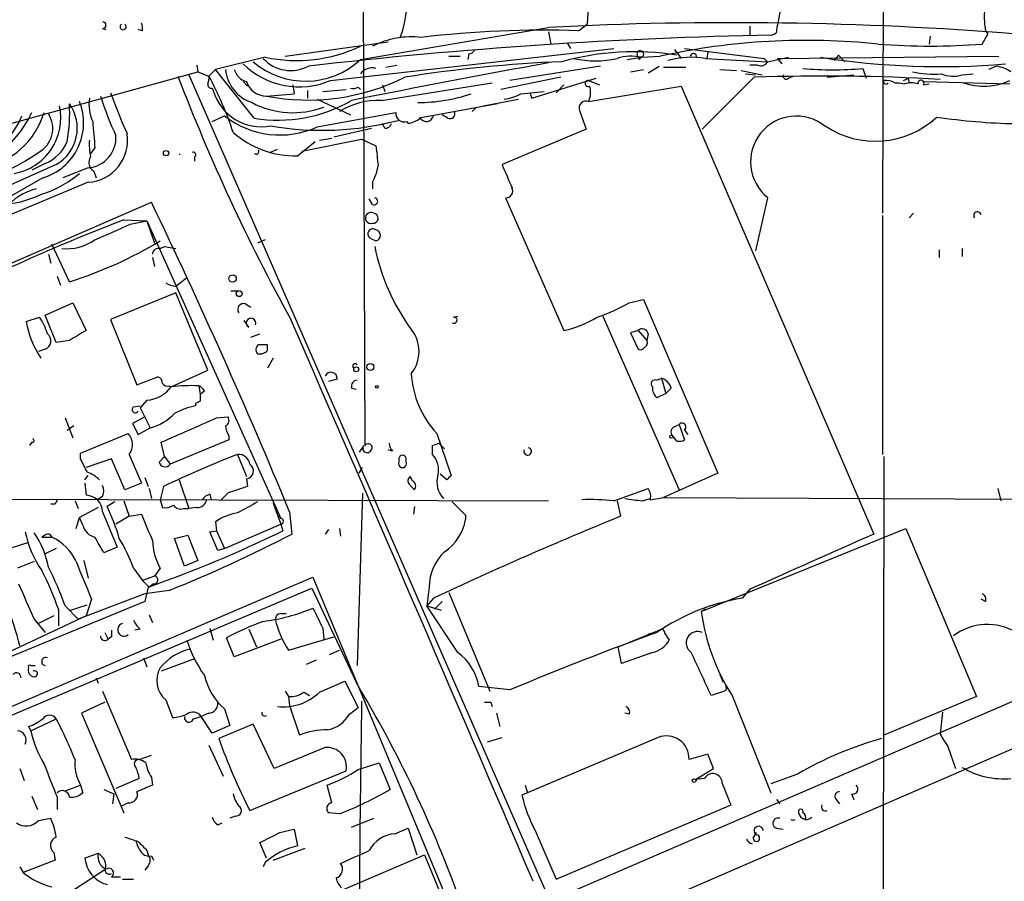
# Model space of a CAD drawing. Extents: x 6 to 876, y 6 to 898.
# Drawn here: x 264 to 339, y 506 to 572 of the extents above; entities that cross this region are included whole.
import ezdxf

# ---------------------------------------------------------------- set-up
doc = ezdxf.new("R2010")
doc.units = 0
doc.header["$MEASUREMENT"] = 0
doc.layers.add('MAIN', color=5, linetype='CONTINUOUS')

msp = doc.modelspace()

# ---------------------------------------------------------------- linework, layer by layer
at = {"layer": 'MAIN'}
for p, q in [((290.2373, 603.5886), (290.4913, 539.5806)), ((330.2, 592.4126), (330.1153, 557.3606)), ((307.594, 573.6166), (307.5093, 571.8386)), ((322.326, 573.1933), (322.072, 571.754)), ((270.4253, 571.5), (270.6793, 571.4153)), ((273.4733, 571.3306), (273.1347, 571.4153)), ((290.1527, 569.1293), (304.546, 571.5846)), ((304.546, 571.246), (304.7153, 570.3146)), ((306.832, 571.3306), (307.5093, 571.8386)), ((319.9553, 571.6693), (319.9553, 570.992)), ((321.9873, 571.1613), (322.072, 571.754)), ((337.9893, 571.3306), (338.1587, 571.0766)), ((284.3953, 569.3833), (292.2693, 570.484)), ((333.756, 570.9073), (333.6713, 570.3146)), ((337.7353, 570.3146), (338.1587, 571.0766)), ((287.8667, 567.5206), (309.5413, 569.976)), ((305.9853, 570.3993), (306.2393, 569.976)), ((314.198, 569.8913), (314.706, 569.214)), ((314.96, 569.976), (321.056, 569.214)), ((316.738, 569.722), (316.6533, 569.214)), ((282.8713, 569.2986), (279.0613, 568.3673)), ((296.926, 569.3833), (297.7727, 569.3833)), ((298.45, 569.5526), (298.3653, 569.1293)), ((310.5573, 569.1293), (311.658, 569.2986)), ((311.4887, 569.1293), (311.658, 569.2986)), ((311.658, 569.2986), (313.0973, 569.3833)), ((316.5687, 569.214), (321.31, 568.96)), ((321.056, 569.214), (321.31, 568.96)), ((321.056, 569.214), (321.31, 568.96)), ((321.31, 568.96), (322.9187, 569.2986)), ((322.072, 569.214), (339.0053, 569.3833)), ((322.072, 569.214), (322.4107, 568.7906)), ((326.7287, 569.468), (326.39, 569.0446)), ((326.7287, 569.468), (327.2367, 568.96)), ((240.4533, 557.8686), (277.7067, 568.198)), ((277.622, 568.706), (277.7067, 568.198)), ((277.7067, 568.198), (278.5533, 567.8593)), ((278.5533, 567.8593), (279.0613, 568.3673)), ((282.0247, 564.642), (279.0613, 568.3673)), ((292.1, 568.5366), (292.9467, 568.706)), ((308.5253, 568.6213), (301.5827, 567.5206)), ((310.8113, 568.198), (311.8273, 568.3673)), ((312.166, 568.1133), (313.0127, 568.6213)), ((313.3513, 568.5366), (315.0447, 568.5366)), ((317.6693, 568.3673), (318.9393, 568.2826)), ((319.278, 568.2826), (320.8867, 567.944)), ((320.548, 568.706), (319.9553, 568.706)), ((328.5913, 568.452), (328.8453, 567.69)), ((338.836, 568.6213), (338.2433, 568.3673)), ((277.0293, 567.944), (304.3767, 505.3753)), ((281.178, 567.436), (281.5167, 567.0973)), ((305.4773, 567.7746), (300.9053, 566.8433)), ((303.276, 566.166), (308.1867, 567.69)), ((307.594, 567.5206), (308.4407, 567.182)), ((320.294, 567.7746), (316.3147, 563.7953)), ((319.6167, 568.0286), (320.3787, 567.944)), ((322.9187, 567.69), (323.2573, 567.8593)), ((325.882, 567.7746), (327.914, 567.944)), ((332.0627, 567.69), (332.1473, 567.3513)), ((333.3327, 567.436), (339.852, 567.2666)), ((336.2113, 567.944), (337.058, 568.0286)), ((278.8073, 566.928), (278.892, 566.7586)), ((284.988, 567.182), (285.0727, 566.5046)), ((286.0887, 566.7586), (286.0887, 566.166)), ((287.274, 566.674), (289.052, 566.8433)), ((289.9833, 567.0126), (290.1527, 566.8433)), ((291.7613, 565.9966), (300.228, 567.3513)), ((291.846, 567.182), (292.0153, 566.674)), ((302.4293, 566.5046), (304.2073, 566.674)), ((305.7313, 567.182), (305.1387, 566.5893)), ((307.594, 565.912), (314.706, 567.0973)), ((314.706, 567.0973), (329.438, 532.8073)), ((331.3853, 567.3513), (331.8087, 567.2666)), ((333.248, 567.182), (333.6713, 567.2666)), ((282.956, 566.3353), (285.0727, 566.5046)), ((286.8507, 566.0813), (289.3907, 564.896)), ((299.5507, 565.5733), (302.26, 566.0813)), ((303.1067, 566.5893), (303.276, 566.166)), ((300.6513, 565.7426), (294.64, 564.642)), ((299.0427, 565.4886), (298.704, 565.15)), ((306.9167, 565.2346), (307.4247, 563.7953)), ((278.8073, 564.388), (279.7387, 564.8113)), ((286.8507, 563.9646), (292.862, 565.0653)), ((296.8413, 564.642), (296.418, 564.896)), ((288.1207, 563.2026), (290.9993, 563.88)), ((292.0153, 563.88), (291.846, 564.2186)), ((293.7087, 564.388), (293.7933, 564.2186)), ((307.4247, 563.7953), (300.99, 561.086)), ((285.6653, 562.102), (290.2373, 563.0333)), ((287.02, 562.9486), (287.9513, 563.118)), ((290.2373, 563.0333), (291.338, 562.5253)), ((269.8327, 562.356), (269.494, 561.9326)), ((283.21, 562.0173), (283.8027, 562.2713)), ((285.3267, 561.7633), (286.6813, 562.864)), ((277.4527, 561.6786), (277.4527, 561.34)), ((266.8693, 561.086), (261.5353, 558.7153)), ((266.0227, 561.1706), (265.0067, 560.6626)), ((269.3247, 560.832), (267.3773, 560.07)), ((265.8533, 560.07), (262.128, 557.9533)), ((269.748, 560.578), (269.9173, 560.07)), ((269.3247, 559.7313), (257.556, 554.8206)), ((291.084, 559.7313), (291.084, 559.2233)), ((291.084, 558.038), (290.83, 558.4613)), ((301.244, 558.546), (305.7313, 548.386)), ((321.31, 558.546), (320.3787, 554.482)), ((250.3593, 547.878), (274.1507, 558.2073)), ((330.1153, 557.1913), (330.1153, 538.9033)), ((332.486, 557.3606), (332.1473, 557.022)), ((272.034, 556.8526), (273.812, 556.768)), ((272.542, 556.514), (273.812, 556.768)), ((273.812, 556.768), (274.4047, 555.0746)), ((273.812, 556.768), (284.0567, 533.9926)), ((290.9993, 555.4133), (291.338, 555.244)), ((267.8853, 552.1113), (266.5307, 554.99)), ((274.828, 554.6513), (275.1667, 554.8206)), ((275.1667, 554.8206), (276.0133, 554.6513)), ((282.8713, 555.3286), (282.2787, 555.0746)), ((336.2113, 554.6513), (336.2113, 554.0586)), ((266.2767, 554.228), (266.446, 553.5506)), ((274.2353, 553.974), (274.4047, 553.2966)), ((334.4333, 554.5666), (334.4333, 553.974)), ((266.954, 552.5346), (267.208, 551.8573)), ((276.352, 552.0266), (276.86, 552.45)), ((276.0133, 551.7726), (276.352, 552.0266)), ((276.0133, 551.2646), (271.018, 549.2326)), ((278.4687, 545.338), (276.0133, 551.2646)), ((280.2467, 551.434), (280.8393, 551.434)), ((266.0227, 549.5713), (268.1393, 550.5026)), ((268.1393, 550.5026), (269.1553, 548.386)), ((281.3473, 550.418), (281.7707, 550.164)), ((310.7267, 550.5026), (311.8273, 550.7566)), ((311.8273, 550.7566), (317.5, 537.464)), ((264.5833, 549.0633), (265.5993, 549.402)), ((266.8693, 547.4546), (266.0227, 549.5713)), ((297.2647, 549.402), (297.6033, 549.4866)), ((308.6947, 549.4866), (314.5367, 536.194)), ((271.018, 549.2326), (273.05, 544.2373)), ((281.6013, 548.64), (281.2627, 549.148)), ((281.7707, 547.878), (282.448, 548.132)), ((311.404, 548.386), (310.8113, 548.2166)), ((310.8113, 548.2166), (311.404, 546.9466)), ((311.404, 548.386), (312.0813, 547.624)), ((312.166, 548.132), (312.0813, 547.624)), ((267.8853, 547.624), (266.8693, 547.4546)), ((283.0407, 546.862), (283.0407, 547.2853)), ((266.0227, 546.9466), (265.5147, 546.7773)), ((283.464, 546.2693), (283.0407, 545.5073)), ((273.05, 544.2373), (274.6587, 544.83)), ((275.6747, 544.068), (278.4687, 545.338)), ((275.5053, 544.1526), (275.6747, 544.068)), ((277.7913, 544.1526), (277.876, 543.4753)), ((288.3747, 544.6606), (287.6973, 544.4913)), ((312.8433, 544.576), (313.182, 544.7453)), ((313.182, 544.7453), (313.5207, 543.56)), ((278.2147, 543.7293), (277.876, 543.4753)), ((289.4753, 543.9833), (289.814, 543.8986)), ((313.5207, 543.56), (312.8433, 543.2213)), ((313.944, 543.9833), (313.5207, 543.56)), ((272.796, 542.544), (273.304, 542.6286)), ((273.812, 543.052), (273.304, 542.4593)), ((277.5373, 542.798), (277.5373, 542.6286)), ((273.304, 542.4593), (274.066, 540.9353)), ((267.5467, 541.6973), (268.1393, 540.1733)), ((267.716, 540.766), (268.224, 541.1046)), ((273.6427, 541.782), (272.7113, 541.274)), ((272.7113, 541.274), (273.1347, 540.4273)), ((279.146, 541.6973), (279.9927, 541.782)), ((314.198, 541.02), (314.5367, 541.1893)), ((314.5367, 541.1893), (314.96, 540.004)), ((268.732, 538.988), (272.3727, 540.512)), ((273.1347, 540.4273), (274.066, 540.9353)), ((280.0773, 540.3426), (280.0773, 540.004)), ((295.9947, 540.512), (297.0953, 537.2946)), ((314.3673, 539.9193), (314.0287, 540.3426)), ((314.96, 540.766), (315.214, 540.4273)), ((265.0067, 539.8346), (264.8373, 539.5806)), ((275.1667, 538.734), (274.9127, 539.8346)), ((280.0773, 540.004), (275.59, 538.1413)), ((290.4067, 539.5806), (290.068, 539.0726)), ((295.656, 538.9033), (295.656, 539.5806)), ((296.164, 539.75), (296.5873, 539.3266)), ((268.732, 538.5646), (268.732, 538.988)), ((272.4573, 538.9033), (273.3887, 536.702)), ((280.7547, 538.9033), (281.432, 537.21)), ((292.608, 539.1573), (292.2693, 539.242)), ((271.1027, 538.5646), (269.1553, 537.8873)), ((272.1187, 536.194), (271.1027, 538.5646)), ((274.7433, 538.3106), (275.1667, 538.734)), ((275.1667, 538.734), (275.59, 538.1413)), ((330.2, 538.734), (330.1153, 477.1813)), ((269.0707, 536.956), (269.3247, 537.2946)), ((290.068, 537.464), (290.322, 537.8873)), ((296.7567, 536.956), (296.2487, 537.3793)), ((317.5, 537.464), (313.3513, 535.6013)), ((269.0707, 536.702), (269.1553, 535.7706)), ((273.3887, 536.702), (272.1187, 536.194)), ((273.6427, 537.1253), (273.8967, 536.448)), ((276.2673, 536.956), (277.0293, 534.7546)), ((281.432, 537.0406), (281.5167, 536.448)), ((293.878, 536.6173), (294.3013, 536.194)), ((294.132, 536.8713), (293.9627, 537.21)), ((273.9813, 536.2786), (274.1507, 535.5166)), ((275.082, 536.448), (274.828, 535.432)), ((278.638, 535.8553), (278.7227, 535.432)), ((279.9927, 535.94), (279.4847, 535.432)), ((290.322, 535.94), (289.8987, 522.732)), ((309.5413, 535.3473), (312.166, 536.2786)), ((338.9207, 536.2786), (339.1747, 535.3473)), ((244.1787, 535.5166), (304.546, 535.3473)), ((266.7847, 535.0933), (266.446, 535.0933)), ((268.3087, 535.3473), (268.5627, 534.7546)), ((270.4253, 535.686), (270.002, 535.432)), ((271.3567, 535.2626), (270.764, 534.924)), ((272.034, 535.3473), (272.4573, 534.162)), ((274.828, 535.432), (274.9973, 534.8393)), ((283.464, 535.178), (284.0567, 533.5693)), ((309.7953, 535.3473), (310.0493, 534.162)), ((311.7427, 535.3473), (312.3353, 535.5166)), ((312.3353, 535.432), (313.3513, 535.6013)), ((313.3513, 535.6013), (372.9567, 535.3473)), ((270.0867, 534.8393), (268.6473, 534.0773)), ((270.4253, 534.5006), (271.526, 531.7913)), ((272.4573, 534.162), (273.3887, 534.3313)), ((276.606, 534.7546), (277.0293, 534.7546)), ((277.622, 534.8393), (277.0293, 534.7546)), ((284.734, 534.5006), (284.9033, 532.8073)), ((294.3013, 534.924), (294.2167, 534.3313)), ((268.3933, 533.2306), (268.6473, 534.0773)), ((268.9013, 533.4846), (268.6473, 534.0773)), ((272.4573, 534.162), (271.4413, 533.5693)), ((279.0613, 533.7386), (279.146, 533.0613)), ((279.7387, 531.7066), (284.0567, 533.5693)), ((283.8873, 534.2466), (284.0567, 533.9926)), ((284.0567, 533.5693), (284.226, 533.0613)), ((298.196, 534.2466), (298.196, 533.908)), ((266.3613, 532.8073), (266.5307, 532.5533)), ((278.638, 532.9766), (279.146, 533.0613)), ((279.2307, 531.5373), (278.638, 532.9766)), ((279.146, 533.0613), (279.7387, 531.7066)), ((287.6973, 533.146), (287.4433, 532.8073)), ((288.544, 533.2306), (288.6287, 532.638)), ((316.23, 526.8806), (331.8933, 533.2306)), ((331.8933, 533.2306), (337.312, 520.3613)), ((264.668, 532.13), (263.3133, 531.7066)), ((265.7687, 532.5533), (266.5307, 532.5533)), ((275.9287, 532.4686), (276.9447, 532.7226)), ((276.6907, 530.352), (275.9287, 532.4686)), ((276.9447, 532.7226), (277.7067, 530.7753)), ((266.8693, 531.7066), (266.0227, 531.2833)), ((271.526, 531.7913), (270.51, 531.368)), ((279.7387, 531.7066), (279.2307, 531.5373)), ((265.176, 530.6906), (263.906, 530.1826)), ((268.986, 530.7753), (269.3247, 529.4206)), ((277.7067, 530.7753), (276.6907, 530.352)), ((304.8, 504.7826), (366.014, 531.1986)), ((272.796, 530.1826), (273.4733, 529.2513)), ((274.828, 530.1826), (274.4047, 529.59)), ((247.0573, 512.572), (286.512, 529.5053)), ((274.4047, 529.59), (273.4733, 529.2513)), ((273.4733, 529.2513), (273.9813, 528.7433)), ((274.32, 528.9973), (273.9813, 528.7433)), ((286.512, 529.5053), (297.18, 503.8513)), ((259.588, 517.3133), (286.4273, 528.6586)), ((273.6427, 528.2353), (268.5627, 526.288)), ((273.8967, 528.7433), (273.6427, 527.6426)), ((275.5053, 528.4893), (273.6427, 528.2353)), ((286.4273, 528.6586), (289.814, 521.462)), ((295.402, 528.7433), (295.2327, 527.304)), ((296.926, 528.32), (300.0587, 520.7846)), ((306.07, 501.65), (368.3847, 528.6586)), ((319.9553, 528.574), (319.3627, 527.8966)), ((273.6427, 527.6426), (244.2633, 515.5353)), ((269.5787, 527.812), (269.1553, 526.542)), ((295.7407, 527.8966), (295.2327, 527.304)), ((295.8253, 527.05), (296.418, 527.6426)), ((337.9893, 527.6426), (337.6507, 527.812)), ((267.0387, 527.05), (267.0387, 525.78)), ((267.5467, 527.304), (268.5627, 526.288)), ((267.97, 526.9653), (269.24, 527.3886)), ((295.2327, 527.304), (296.3333, 526.9653)), ((297.6033, 523.748), (295.2327, 527.304)), ((316.5687, 527.05), (316.23, 526.8806)), ((269.1553, 526.542), (244.5173, 514.9426)), ((265.176, 526.288), (266.0227, 525.272)), ((266.7, 526.542), (265.5147, 525.9493)), ((273.9813, 526.6266), (274.2353, 526.034)), ((284.0567, 526.7113), (284.48, 526.7113)), ((270.5947, 525.272), (270.8487, 524.764)), ((273.304, 525.526), (272.8807, 525.4413)), ((278.638, 525.6106), (278.892, 524.6793)), ((281.6013, 525.526), (282.194, 524.1713)), ((287.274, 525.6106), (287.3587, 524.764)), ((309.88, 524.1713), (313.0127, 525.4413)), ((271.1027, 524.9333), (270.8487, 524.764)), ((280.5007, 523.4093), (279.908, 524.8486)), ((284.0567, 524.764), (280.5007, 523.4093)), ((284.6493, 523.9173), (288.1207, 524.9333)), ((312.3353, 525.1873), (311.9967, 525.018)), ((313.436, 525.1873), (313.7747, 524.6793)), ((287.782, 523.5786), (288.544, 523.9173)), ((310.134, 522.9013), (309.88, 524.1713)), ((312.5047, 523.748), (310.134, 522.9013)), ((273.558, 523.3246), (273.812, 522.6473)), ((277.4527, 523.24), (274.9127, 522.3086)), ((286.766, 523.1553), (286.004, 522.8166)), ((264.922, 522.732), (265.2607, 522.732)), ((269.9173, 521.8006), (270.0867, 521.3773)), ((287.02, 520.7), (288.9673, 521.5466)), ((288.9673, 521.5466), (289.9833, 519.5146)), ((317.6693, 522.0546), (317.9233, 521.462)), ((270.4253, 520.7846), (272.6267, 515.5353)), ((284.3953, 520.7846), (284.6493, 520.3613)), ((285.8347, 520.7), (286.258, 520.446)), ((301.5827, 520.8693), (299.212, 521.1233)), ((318.008, 520.7846), (316.992, 520.446)), ((275.2513, 520.1073), (275.7593, 518.7526)), ((284.6493, 520.3613), (284.734, 519.684)), ((318.6007, 520.446), (321.564, 512.9953)), ((337.312, 520.3613), (330.2, 517.398)), ((270.5947, 519.938), (268.8167, 519.0913)), ((279.7387, 519.43), (280.162, 518.16)), ((284.734, 519.684), (285.496, 517.398)), ((289.306, 519.0066), (289.9833, 519.5146)), ((300.1433, 519.938), (300.228, 519.5993)), ((264.922, 517.7366), (266.8693, 518.668)), ((268.8167, 519.0913), (272.034, 511.4713)), ((277.368, 518.668), (277.9607, 518.8373)), ((278.5533, 519.0913), (277.9607, 518.8373)), ((278.8073, 517.5673), (277.9607, 518.8373)), ((300.5667, 519.0913), (300.8207, 518.0753)), ((310.7267, 519.0066), (310.388, 519.0913)), ((334.6873, 519.176), (334.518, 517.4826)), ((264.7527, 518.0753), (264.922, 517.7366)), ((280.162, 518.16), (278.8073, 517.5673)), ((281.94, 518.2446), (279.3153, 517.144)), ((283.5487, 514.858), (281.94, 518.2446)), ((299.8893, 516.89), (300.99, 517.2286)), ((312.928, 517.2286), (302.514, 512.826)), ((278.5533, 516.636), (279.654, 514.2653)), ((287.4433, 516.4666), (283.5487, 514.858)), ((335.1107, 516.5513), (335.7033, 514.858)), ((273.2193, 515.5353), (274.1507, 515.874)), ((316.738, 515.9586), (315.2987, 515.5353)), ((317.1613, 514.858), (316.738, 515.9586)), ((264.0753, 514.858), (264.414, 513.9266)), ((281.686, 511.6406), (289.052, 514.6886)), ((289.9833, 514.7733), (291.592, 515.2813)), ((291.592, 515.2813), (292.4387, 513.2493)), ((315.8067, 514.0113), (317.1613, 514.858)), ((273.2193, 514.096), (271.4413, 513.334)), ((274.1507, 514.1806), (274.2353, 513.588)), ((316.484, 514.096), (315.8067, 514.0113)), ((323.596, 514.4346), (321.564, 513.6726)), ((267.6313, 513.1646), (268.732, 513.588)), ((268.732, 513.588), (268.9013, 512.9953)), ((270.51, 513.2493), (271.272, 512.9106)), ((287.9513, 512.2333), (287.6127, 513.588)), ((302.768, 513.588), (302.9373, 512.9953)), ((265.0067, 512.7413), (265.43, 511.7253)), ((266.954, 512.6566), (266.954, 511.7253)), ((271.272, 512.9106), (271.1873, 512.1486)), ((321.9873, 512.4873), (322.2413, 512.1486)), ((326.5593, 512.4873), (326.8133, 512.1486)), ((327.7447, 512.9106), (327.914, 512.4873)), ((272.3727, 512.2333), (271.8647, 511.9793)), ((305.1387, 506.3913), (318.516, 512.064)), ((265.5147, 510.8786), (266.446, 511.048)), ((280.5853, 511.2173), (280.162, 511.048)), ((288.544, 511.3866), (287.6973, 511.4713)), ((289.4753, 510.3706), (291.1687, 511.048)), ((279.2307, 510.54), (279.5693, 510.7093)), ((283.972, 509.9473), (285.0727, 510.2013)), ((285.0727, 510.2013), (285.3267, 508.9313)), ((292.7773, 509.8626), (293.7933, 510.286)), ((293.7933, 510.286), (294.4707, 508.254)), ((321.9873, 510.286), (322.4953, 510.2013)), ((303.53, 510.1166), (305.1387, 506.3913)), ((320.2093, 509.524), (320.4633, 509.9473)), ((282.956, 508), (282.448, 509.1853)), ((283.464, 507.8306), (285.9193, 508.762)), ((266.7, 508.4233), (266.7847, 507.8306)), ((270.0867, 508.3386), (269.0707, 508)), ((273.812, 508.5926), (273.8967, 508.254)), ((274.1507, 508.1693), (274.32, 507.8306)), ((286.5967, 504.6133), (295.0633, 508.254)), ((295.0633, 508.254), (296.5873, 504.5286)), ((264.0753, 507.3226), (264.3293, 506.8993)), ((266.7847, 507.8306), (264.3293, 506.8993)), ((270.6793, 507.1533), (267.8007, 505.2906)), ((273.8967, 507.4073), (273.6427, 507.0686)), ((282.8713, 507.6613), (282.702, 507.3226)), ((271.1027, 506.5606), (271.78, 506.5606)), ((271.9493, 506.3913), (272.796, 506.3913))]:
    msp.add_line(p, q, dxfattribs=at)
for centre, radius in [((275.2767, 561.9581), 0.2035), ((280.3652, 552.3654), 0.2878), ((280.8717, 551.2074), 0.2289), ((289.8351, 545.4121), 0.1907), ((290.9146, 545.592), 0.2677), ((291.4015, 544.068), 0.1058), ((313.944, 540.258), 0.1197), ((315.6937, 513.9267), 0.1411)]:
    msp.add_circle(centre, radius, dxfattribs=at)
for centre, radius, start, end in [((1454.572, -3334.3614), 4086.2137, 106.9198642, 107.4542106), ((286.2292, 573.532), 7.4795, 338.761909, 0), ((343.7057, 572.3888), 5.8135, 176.240339, 190.487673), ((270.4253, 571.754), 0.254, 270, 90), ((318.5974, 299.5102), 272.437, 85.418262, 92.956439), ((271.9917, 571.6438), 0.2325, 123.102369, 56.897631), ((272.2464, 571.4579), 1.2335, 354.076333, 22.167142), ((304.2196, 490.6348), 80.7381, 88.145787, 96.693233), ((328.6998, 198.8646), 372.1942, 91.085515, 96.560881), ((294.0607, 564.3565), 6.5093, 83.396094, 117.213003), ((324.3376, 517.8995), 52.6965, 84.075637, 102.315952), ((279.488, 655.7366), 94.6529, 296.450487, 296.679643), ((285.2502, 580.5735), 11.5231, 258.085862, 295.179132), ((298.4073, 570.1035), 0.5525, 274.432108, 327.497791), ((311.1306, 549.0045), 20.7179, 81.012018, 105.591807), ((311.5695, 569.5449), 0.2618, 289.764272, 197.085026), ((333.756, 621.6828), 51.5221, 265.57036, 274.429641), ((285.9521, 573.6178), 6.1475, 229.259301, 313.102287), ((284.8226, 571.172), 2.8863, 222.71702, 297.90305), ((309.6639, 465.7951), 103.2464, 92.276916, 98.985), ((308.1443, 576.2807), 7.257, 256.849806, 283.150194), ((310.8836, 565.8004), 3.5829, 77.517677, 107.682957), ((396.0589, 611.6386), 94.6528, 206.4572, 206.686438), ((315.4951, 562.9144), 6.3904, 80.328372, 106.407604), ((315.6373, 569.3409), 0.2441, 350.549249, 170.522245), ((320.802, 569.2141), 0.568, 243.43946, 333.425927), ((334.5536, 627.7711), 59.1887, 261.077955, 274.806723), ((282.8209, 568.6826), 3.0141, 186.004529, 251.315588), ((281.7562, 568.6915), 1.2967, 194.478851, 255.521149), ((285.4749, 573.1726), 6.1372, 225.56179, 292.936995), ((470.5634, -341.1551), 925.0498, 100.3388094, 101.2891464), ((291.0512, 567.3841), 1.1057, 74.967114, 144.347875), ((326.3053, 590.958), 22.6218, 264.200192, 275.799808), ((334.0102, 574.7173), 6.7149, 256.136971, 275.062175), ((338.2574, 565.4741), 3.1999, 58.345929, 79.582729), ((415.1183, 620.9594), 148.7371, 200.916465, 208.831728), ((277.6221, 567.6898), 0.9465, 333.440363, 10.316217), ((255.1173, 555.1887), 26.6419, 18.271118, 28.397734), ((282.9457, 567.9264), 1.5912, 197.950995, 270.3709), ((286.1404, 582.5499), 16.5243, 258.889037, 296.599941), ((307.5658, 567.2948), 0.2276, 82.88123, 299.754253), ((325.5012, 407.6535), 160.2057, 86.773538, 91.862624), ((322.7493, 567.8876), 0.2602, 167.480746, 310.60607), ((330.3694, 567.4359), 0.1894, 153.434949, 333.448488), ((330.3696, 566.1669), 1.3643, 60.24418, 97.141165), ((289.5333, 652.3003), 94.6977, 296.457279, 296.686407), ((333.0533, 567.309), 0.2325, 326.88417, 190.507631), ((335.5282, 570.2912), 2.4446, 247.753343, 286.226454), ((337.8572, 571.989), 4.8934, 251.3951, 294.05712), ((278.7649, 567.2242), 0.2992, 171.85365, 278.14635), ((282.5724, 567.8074), 3.8269, 195.905911, 280.879476), ((289.5602, 567.8588), 0.9461, 259.679445, 296.565051), ((306.3693, 566.5952), 1.4024, 330.844998, 20.979725), ((331.216, 568.2803), 0.9443, 259.671818, 280.328182), ((332.3167, 565.7855), 1.5658, 71.068631, 108.931369), ((264.5763, 564.2699), 4.3897, 286.912149, 21.967437), ((272.5012, 565.7006), 3.1267, 171.439968, 204.821726), ((296.5386, 574.8016), 27.6126, 197.855082, 204.645014), ((328.4412, 588.0449), 61.3006, 200.487695, 203.647596), ((283.8759, 575.6275), 11.1404, 260.434779, 300.173696), ((291.5526, 560.2532), 5.7472, 87.918938, 121.566617), ((294.4428, 579.0336), 13.2068, 270.488072, 288.435635), ((300.4817, 570.2312), 4.2049, 279.27348, 297.59252), ((307.4162, 565.4125), 0.5302, 70.40651, 199.60367), ((262.9128, 564.6543), 4.3096, 279.876514, 12.312503), ((265.2653, 563.8751), 3.2174, 299.903031, 35.480749), ((254.8526, 565.0648), 13.0503, 350.291264, 2.977136), ((284.9858, 571.8124), 6.7544, 242.388233, 290.567761), ((257.89, 568.3108), 7.8218, 271.895364, 335.485116), ((259.8072, 566.4529), 4.7314, 277.621291, 339.69865), ((260.1038, 566.8278), 6.0946, 280.330325, 343.19054), ((264.523, 563.8519), 2.0855, 298.393607, 32.765764), ((283.9969, 570.2859), 6.9357, 232.123857, 294.297166), ((287.2014, 586.3783), 22.6682, 260.075933, 284.903038), ((293.4914, 564.9843), 0.6346, 172.666685, 290.022443), ((293.3057, 566.5273), 2.3596, 281.925675, 306.96751), ((295.1959, 564.9475), 0.5616, 212.957143, 345.963757), ((297.0107, 564.9806), 0.3786, 243.421413, 26.578587), ((323.5114, 561.2976), 3.5031, 51.341469, 231.33917), ((329.562, 569.7704), 6.8956, 236.066342, 312.991373), ((341.2131, 611.1363), 46.9271, 261.484152, 268.854913), ((777.7434, 605.7216), 509.7586, 184.650914, 184.880099), ((292.0831, 564.3286), 0.4537, 261.405541, 345.969882), ((269.113, 562.9409), 3.2166, 273.77367, 9.225711), ((269.1181, 563.15), 2.3273, 275.093232, 3.382219), ((274.5299, 562.6523), 5.1292, 176.688312, 190.943202), ((285.1735, 569.0105), 7.2489, 228.980929, 271.211007), ((264.8371, 564.0494), 3.1134, 292.383739, 337.620365), ((282.1623, 562.1019), 0.2181, 230.897224, 22.850219), ((672.4196, 604.088), 383.3414, 186.224367, 186.453552), ((252.851, 581.0465), 22.8578, 278.857782, 303.64328), ((270.1564, 561.2519), 0.7879, 147.211471, 238.783105), ((276.3096, 561.6747), 0.1784, 76.251947, 103.716855), ((277.3679, 561.8479), 0.1894, 296.605648, 116.537987), ((287.3574, 561.6789), 4.2049, 332.40748, 350.72652), ((745.8706, 750.6968), 483.6021, 203.083996, 203.313179), ((263.2739, 566.7735), 8.3298, 286.818164, 310.171853), ((266.3879, 554.9957), 4.3543, 103.853694, 141.617211), ((301.2787, 559.0732), 0.5283, 266.234257, 26.385608), ((262.411, 565.4355), 7.3988, 271.086534, 296.255095), ((291.2033, 558.2804), 0.2703, 243.795355, 79.338671), ((-133.5601, 361.9786), 452.4752, 22.413301, 25.701226), ((290.9514, 556.999), 0.4219, 58.996647, 288.323261), ((291.1263, 556.9796), 0.3833, 263.66476, 83.649905), ((337.3795, 557.1834), 0.2866, 18.852236, 214.277867), ((328.5134, 410.3047), 157.0548, 111.076608, 116.720827), ((-25.1637, 1233.2488), 739.3231, 293.5162259, 293.7454078), ((291.1052, 555.7837), 0.3852, 52.817745, 254.04439), ((291.2428, 555.6673), 0.4339, 282.674908, 77.325092), ((267.6088, 558.5673), 3.9287, 265.385084, 304.476), ((257.979, 583.3253), 32.7483, 287.607731, 300.964087), ((274.6962, 554.2092), 0.4613, 73.399492, 177.664214), ((306.5425, 557.7582), 15.5689, 190.87602, 216.62318), ((276.0982, 553.2972), 1.527, 236.315136, 266.812677), ((281.2062, 549.9946), 0.4462, 71.569111, 214.694342), ((302.8996, 564.6753), 16.1904, 289.377042, 298.910377), ((261.9711, 546.9355), 4.3872, 15.826461, 34.208402), ((297.3114, 549.1725), 0.2342, 235.875728, 101.501845), ((303.8693, 556.7239), 8.5433, 282.588602, 301.014709), ((271.6009, 550.2141), 7.1113, 189.312912, 213.691408), ((281.7783, 548.9556), 0.3619, 336.154861, 240.714701), ((-4302.5672, -1453.9055), 5005.664, 23.0529669, 23.5890756), ((265.77, 547.5875), 0.6889, 291.518786, 52.223494), ((459.029, 230.4906), 370.283, 120.849178, 121.078351), ((291.9248, 546.7773), 2.7152, 321.417638, 38.582362), ((311.7191, 548.0614), 0.4524, 8.977235, 134.149179), ((282.5628, 546.9164), 0.4194, 118.404388, 227.348536), ((282.702, 377.9354), 169.3502, 89.885409, 90.114591), ((311.5733, 547.2853), 0.3787, 243.441716, 333.441716), ((311.7428, 547.4546), 0.3785, 296.551513, 26.585359), ((282.4481, 547.3697), 0.7803, 257.461635, 319.412244), ((289.7435, 545.6625), 0.184, 32.480746, 237.519254), ((274.5485, 544.3897), 0.4539, 351.421795, 75.948448), ((287.8855, 544.7014), 0.4909, 355.232481, 154.259667), ((301.3111, 545.4772), 7.2744, 183.098479, 223.043645), ((273.6304, 545.6005), 2.5549, 274.075871, 323.143109), ((275.3784, 544.6184), 0.4828, 217.873943, 285.239505), ((277.2408, 531.4055), 12.759, 87.527144, 97.050546), ((277.4949, 543.4327), 0.7785, 22.394546, 67.621866), ((289.9175, 544.115), 0.4614, 92.33528, 196.58506), ((312.7086, 544.2989), 0.308, 64.075331, 228.553363), ((313.4905, 543.9712), 0.9906, 174.391856, 229.204217), ((312.7589, 543.5602), 1.2584, 19.647392, 70.352608), ((404.8759, 543.2213), 127.0002, 179.885409, 180.114592), ((279.0558, 536.0271), 6.7739, 102.954042, 117.492982), ((320.0366, 458.1977), 94.6752, 116.443694, 116.672849), ((272.9231, 542.3324), 0.2468, 120.991622, 329.008378), ((273.0237, 544.8256), 4.0275, 284.998588, 316.160929), ((-188.6426, 1599.0841), 1156.2409, 293.635445, 293.8646293), ((279.682, 541.4998), 0.4197, 289.674027, 42.247978), ((281.3479, 541.1895), 1.527, 183.187323, 213.684864), ((314.7653, 540.9946), 0.3003, 310.421237, 139.578763), ((271.4785, 539.6584), 1.2362, 322.351436, 43.669304), ((314.3392, 540.6249), 0.4196, 109.665766, 222.276444), ((265.049, 539.9616), 0.1339, 251.578587, 71.578587), ((290.6539, 539.3607), 0.3307, 138.344888, 322.049047), ((290.7453, 539.4113), 0.3053, 303.700477, 146.315138), ((293.3109, 539.8093), 0.9587, 183.546139, 222.848561), ((253.56, 666.6653), 133.8753, 288.327124, 288.556307), ((314.5368, 540.8496), 0.9456, 259.674018, 296.58673), ((311.9984, 458.9375), 85.8528, 111.341248, 115.467345), ((280.8301, 538.0453), 0.8613, 6.399698, 95.022182), ((293.37, 538.5392), 0.2919, 330.46691, 209.53309), ((294.42, 537.718), 1.7125, 345.685419, 43.80045), ((302.9499, 539.1321), 0.2884, 157.597169, 75.520397), ((14.986, 411.0566), 283.9812, 26.45046, 26.679643), ((275.209, 538.4376), 0.4827, 195.254078, 322.12814), ((281.3667, 537.6353), 0.5983, 276.266161, 57.746941), ((293.37, 538.2048), 0.3175, 143.130102, 36.869898), ((268.3231, 535.0795), 2.6338, 45.435321, 69.627527), ((297.891, 536.7866), 1.8816, 164.336524, 222.451897), ((381.5759, 452.4754), 119.7133, 134.885408, 135.114592), ((269.4099, 536.1093), 1.1001, 337.369719, 22.630281), ((294.1896, 536.8752), 0.4044, 124.126202, 219.613322), ((293.9264, 536.4601), 0.4597, 324.633276, 63.434949), ((269.1272, 534.4725), 1.2984, 1.240089, 88.759911), ((278.977, 534.7541), 1.1522, 107.110772, 143.960562), ((407.7496, 155.2093), 401.5939, 108.320353, 108.549545), ((311.4043, 535.686), 0.9651, 344.739674, 37.882794), ((351.5143, 492.9527), 94.6305, 153.3271, 153.556364), ((277.6572, 535.5802), 0.7418, 267.279935, 348.474956), ((493.1665, 153.8396), 435.8408, 118.938093, 119.167276), ((551.6878, 788.7544), 359.2107, 224.885409, 225.114592), ((307.7202, 518.1878), 17.2559, 83.942001, 92.106251), ((353.3938, 874.1344), 341.3378, 262.76196, 262.991124), ((256.4963, 528.1081), 15.8121, 16.007861, 25.534525), ((781.7938, 744.9577), 550.3083, 202.503666, 202.732857), ((275.2091, 535.9819), 1.1621, 259.498468, 303.117088), ((276.3944, 535.3896), 0.6694, 214.691906, 288.429535), ((281.2864, 530.6314), 3.8218, 97.997167, 125.606867), ((284.0566, 533.7809), 0.2117, 270.027077, 89.972935), ((424.9447, 252.2985), 304.3813, 112.177175, 115.117799), ((294.4454, 534.6106), 3.8158, 304.146915, 349.389753), ((272.2044, 534.5253), 7.8598, 191.363973, 215.033884), ((259.9151, 529.1426), 6.4603, 10.026013, 35.477158), ((266.4207, 531.8503), 0.9588, 93.551733, 132.844497), ((270.1574, 533.8094), 1.2974, 194.497882, 255.506394), ((242.7711, 617.714), 94.2581, 289.281931, 296.09125), ((236.8372, 625.0354), 104.0018, 291.826811, 297.526969), ((1383.0187, -1839.9525), 2596.1551, 113.9427409, 114.1719244), ((265.0071, 529.1671), 3.7132, 24.223665, 65.774928), ((-26.1616, 362.631), 341.3008, 29.629788, 29.858965), ((259.4569, 525.1679), 14.2506, 20.603244, 30.817784), ((278.8172, 532.441), 4.5841, 181.771367, 209.515439), ((299.1842, 528.7026), 3.7824, 133.359874, 179.383468), ((988.6178, 825.5938), 778.2617, 202.2671422, 202.4963308), ((239.8432, 518.3134), 24.9501, 13.779093, 28.406036), ((244.9413, 519.3334), 23.406, 19.249636, 27.1479), ((245.4493, 519.5874), 23.406, 19.249636, 27.1479), ((941.9196, 823.9726), 739.3227, 203.5144575, 203.7436365), ((274.3623, 529.2937), 0.2993, 261.878017, 81.856362), ((337.5661, 527.812), 0.4559, 338.184586, 68.212594), ((321.9986, 511.94), 16.1728, 99.380085, 124.478016), ((280.8998, 540.5286), 14.5223, 277.128736, 292.734099), ((667.9127, 716.8824), 425.9938, 206.45046, 206.679631), ((331.8942, 528.9977), 15.8066, 187.697188, 212.753151), ((274.4047, 526.8807), 1.7455, 202.835246, 230.905982), ((289.9751, 506.4093), 21.0084, 110.255003, 118.632726), ((284.0567, 526.2879), 0.4234, 90, 179.986468), ((290.9573, 528.0237), 7.5269, 193.332445, 213.063438), ((398.1026, 525.1873), 127.0002, 179.885409, 180.114592), ((272.0585, 525.4747), 0.487, 102.95758, 310.177636), ((399.0642, 288.1468), 252.3141, 109.981731, 112.727563), ((313.1821, 525.2438), 0.2602, 347.454468, 130.620402), ((315.9582, 524.4729), 0.8751, 65.957065, 235.932216), ((338.1388, 521.5016), 4.3761, 59.497014, 126.529479), ((270.5947, 524.9898), 0.3399, 175.240558, 318.363661), ((286.5121, 527.8122), 10.1478, 197.982509, 215.149379), ((312.1608, 525.5485), 1.8331, 280.813395, 331.694375), ((278.1045, 519.8939), 4.2258, 103.5558, 140.837281), ((295.0684, 520.389), 4.2082, 10.04923, 52.959637), ((-509.2921, 141.0868), 909.2078, 24.6605522, 24.8897289), ((266.068, 523.0395), 0.3109, 66.494086, 261.619631), ((265.2107, 522.3779), 0.4938, 158.037006, 265.970595), ((264.8374, 522.6473), 0.1198, 45.033843, 225), ((265.2042, 522.1111), 0.2275, 262.88123, 119.754253), ((276.4941, 521.5857), 1.9314, 149.615226, 229.948298), ((263.829, 521.8469), 0.3342, 352.037181, 141.562485), ((282.9193, 523.0656), 4.8305, 193.109303, 228.818984), ((208.7725, 472.5906), 94.6369, 19.723383, 31.091727), ((284.233, 523.594), 4.0178, 263.851935, 313.920978), ((284.7623, 522.2096), 1.8518, 266.501448, 305.389486), ((317.8963, 521.0271), 0.267, 294.731675, 42.647534), ((2197.8379, 491.1342), 1907.8193, 179.1323882, 179.5875629), ((278.5038, 519.8252), 0.7356, 273.858635, 8.820778), ((299.8893, 646.9379), 127.0002, 269.885409, 270.114592), ((310.3033, 519.1759), 0.456, 338.20559, 68.193924), ((263.7032, 521.3423), 3.4314, 287.809238, 308.798798), ((266.3613, 518.301), 0.6267, 35.845888, 144.154112), ((236.1327, 502.6482), 34.6608, 21.827041, 27.528356), ((275.6108, 521.908), 3.1589, 272.694476, 293.294332), ((277.0293, 518.7526), 0.349, 165.955794, 345.975698), ((277.3346, 518.4295), 0.7472, 33.077552, 129.433462), ((282.8184, 519.0914), 0.2182, 157.18418, 309.086218), ((287.2303, 520.1698), 2.3794, 279.248158, 330.734198), ((263.8594, 517.0285), 0.7096, 334.283579, 86.234799), ((273.2626, 519.5996), 8.5461, 192.5912, 211.011127), ((287.5224, 512.769), 5.0531, 88.976059, 113.641973), ((326.2667, 534.1069), 49.9217, 199.864096, 206.745672), ((313.5725, 515.6247), 1.7285, 357.035297, 111.891891), ((337.4261, 490.5846), 27.5698, 105.559731, 120.10852), ((344.6131, 523.2531), 11.628, 209.752888, 215.19434), ((287.5888, 514.9815), 1.4922, 348.680278, 95.595593), ((271.6257, 515.2367), 3.3304, 174.856036, 209.672543), ((272.923, 514.3077), 1.2629, 50.439572, 103.569674), ((273.1732, 515.2043), 0.3342, 82.071139, 231.53563), ((901.4713, 767.9367), 683.9445, 201.6868211, 201.9159948), ((270.6631, 513.7905), 2.5744, 6.815284, 26.584958), ((276.8772, 515.8612), 3.2028, 190.43141, 211.649458), ((284.1436, 523.4894), 10.4915, 289.308654, 303.821691), ((339.3572, 520.166), 6.0976, 238.940683, 275.453472), ((317.1157, 513.7442), 0.7231, 1.038026, 150.886132), ((267.3448, 512.6202), 0.5417, 3.85277, 136.174328), ((400.6438, 217.0062), 322.3971, 113.084575, 113.313756), ((277.4684, 539.5474), 30.2605, 291.469639, 299.650871), ((-105.1605, 343.5805), 455.9479, 21.686239, 21.915415), ((327.8399, 513.2863), 0.3876, 255.780898, 51.10474), ((267.991, 514.0329), 1.3803, 265.608298, 311.260899), ((272.4536, 512.8628), 0.6347, 262.676791, 20.010871), ((282.7216, 513.3967), 2.3563, 191.905565, 216.980293), ((311.9501, 514.8193), 9.6443, 191.927914, 209.183743), ((326.8112, 512.7301), 0.3499, 89.656131, 223.946164), ((280.6277, 511.6265), 0.4114, 264.084305, 59.045798), ((288.0219, 511.7864), 0.4524, 98.977235, 224.14918), ((323.85, 511.556), 0.1893, 333.421413, 153.448488), ((325.74, 511.9219), 0.3152, 153.199165, 296.784605), ((261.5605, 508.8293), 5.3657, 8.351034, 24.424689), ((279.9082, 511.4716), 1.1519, 197.115163, 233.973724), ((322.1143, 510.667), 0.4016, 71.565051, 251.565051), ((323.2574, 511.1611), 0.2604, 229.422569, 310.560717), ((324.2734, 511.556), 0.5987, 171.876665, 314.993233), ((323.85, 511.1326), 0.3787, 333.441716, 63.441716), ((264.5768, 511.7059), 1.2506, 232.835054, 318.585226), ((320.6237, 510.0877), 0.3488, 4.752728, 242.619432), ((267.1219, 508.9678), 0.6888, 111.514099, 232.230069), ((357.2766, 763.4391), 267.7346, 251.45385, 251.683033), ((92.71, 890.5663), 425.9718, 296.45046, 296.679643), ((292.98, 507.4238), 2.4472, 94.751198, 151.470263), ((320.3287, 509.7896), 0.7186, 209.176195, 253.506965), ((320.4573, 509.53), 0.2481, 181.385918, 88.614082), ((275.2728, 509.8418), 2.3584, 191.922191, 216.975336), ((442.8107, 678.2437), 239.462, 224.881179, 225.110379), ((286.6188, 503.4245), 5.6564, 103.204849, 131.493142), ((271.3809, 508.2036), 2.3192, 185.036516, 254.573486), ((271.1452, 508.127), 1.0794, 168.695272, 244.429625), ((269.6017, 507.3749), 1.0789, 357.2214, 63.285321), ((273.9814, 508.9314), 0.7807, 220.605275, 282.524828), ((273.452, 507.8307), 0.614, 316.405547, 43.587694), ((35.7286, 1058.4111), 606.1164, 294.6608846, 294.8900668), ((270.9333, 507.1039), 0.3352, 139.270772, 300.351163), ((270.8909, 506.8569), 0.3642, 305.557794, 125.523047), ((288.0812, 507.1427), 0.6986, 287.389739, 38.397226), ((267.8124, 511.1138), 5.4675, 230.427757, 256.442598), ((289.9176, 506.8816), 1.6774, 193.993164, 224.113543)]:
    msp.add_arc(centre, radius, start, end, dxfattribs=at)

doc.saveas('drawing.dxf')
